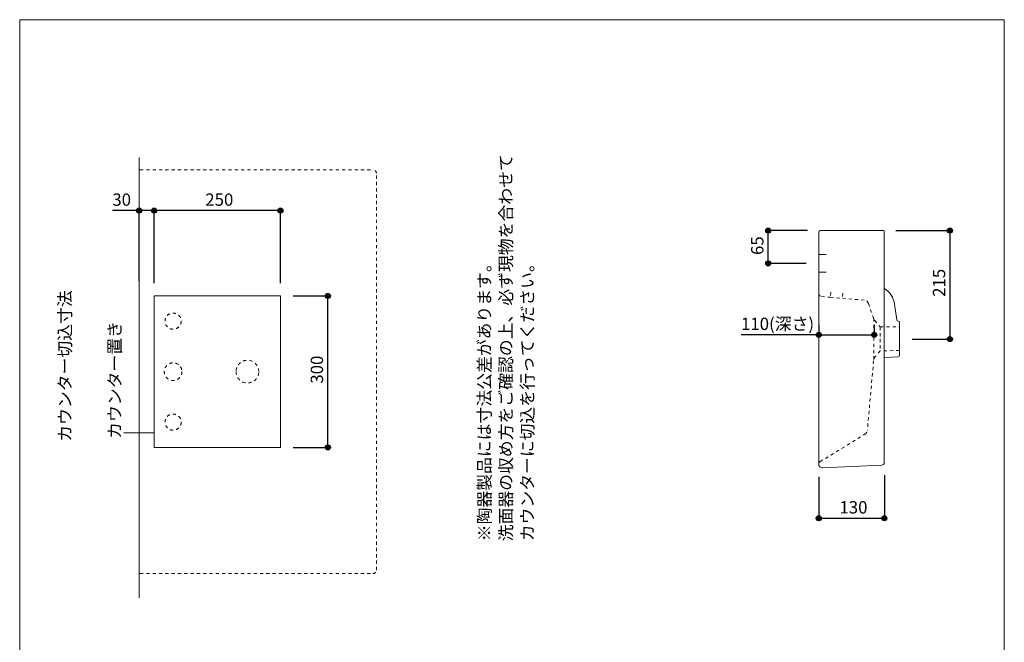
# Model space of a CAD drawing. Units: millimetres. Extents: x 5750 to 7700, y -1237 to 1597.
# Drawn here: x 5750 to 7700, y 364 to 1597 of the extents above; entities that cross this region are included whole.
import ezdxf

# ---------------------------------------------------------------- set-up
doc = ezdxf.new("R2010")
doc.units = ezdxf.units.MM
doc.header["$LTSCALE"] = 50.8
doc.header["$PDMODE"] = 1
doc.header["$PDSIZE"] = -2
doc.linetypes.add('STYLE_01', pattern=[0.246063, 0.123031, -0.123031])
for name, color, linetype in [('ADF70-2502', 7, 'Continuous'), ('notes', 7, 'Continuous'), ('template', 7, 'Continuous')]:
    doc.layers.add(name, color=color, linetype=linetype)
doc.styles.add('ＭＳ ゴシック', font='txt', dxfattribs={"bigfont": 'ＭＳ ゴシック'})
doc.dimstyles.new('tform線あり', dxfattribs={"dimtxt": 24.432617, "dimasz": 9.99939, "dimexe": 0, "dimexo": 25, "dimgap": 0.5, "dimtad": 1, "dimdec": 1, "dimzin": 11, "dimdsep": 46, "dimtxsty": 'ＭＳ ゴシック', "dimblk": 'DOT', "dimcen": 0, "dimazin": 0, "dimtfac": 0.8, "dimtdec": 1, "dimtix": 1, "dimtmove": 0, "dimatfit": 0, "dimldrblk": 'DOT', "dimfxl": 1, "dimfrac": 2, "dimtolj": 1, "dimtzin": 11, "dimarcsym": 0})
doc.dimstyles.new('tfrom線あり', dxfattribs={"dimtxt": 24.432617, "dimasz": 9.99939, "dimexe": 0, "dimexo": 25, "dimgap": 0.5, "dimtad": 1, "dimdec": 1, "dimzin": 11, "dimdsep": 46, "dimtxsty": 'ＭＳ ゴシック', "dimblk": 'DOT', "dimcen": 0, "dimazin": 0, "dimtfac": 1, "dimtdec": 1, "dimtix": 1, "dimtofl": 0, "dimtmove": 0, "dimatfit": 0, "dimldrblk": 'DOT', "dimfxl": 1, "dimfrac": 2, "dimtolj": 1, "dimtzin": 11, "dimarcsym": 0})

# ---------------------------------------------------------------- blocks, each defined once
blk = doc.blocks.new('*D11')
at = {"linetype": 'Continuous', "lineweight": -2}
h = blk.add_hatch(color=0, dxfattribs=at)
edge = h.paths.add_edge_path()
edge.add_arc((7332.4, 609.6), 5, 0, 360, ccw=False)
h = blk.add_hatch(color=0, dxfattribs=at)
edge = h.paths.add_edge_path()
edge.add_arc((7462.4, 609.6), 5, 0, 360, ccw=False)
at = {"color": 0, "linetype": 'Continuous', "lineweight": -2}
for p, q in [((7332.4, 691.8), (7332.4, 609.6)), ((7462.4, 694.8), (7462.4, 609.6)), ((7332.4, 609.6), (7462.4, 609.6))]:
    blk.add_line(p, q, dxfattribs=at)
for centre in [(7332.4, 609.6), (7462.4, 609.6)]:
    blk.add_circle(centre, 5, dxfattribs=at)
at = {"layer": 'Defpoints', "color": 0, "lineweight": 0}
for p in [(7332.4, 716.8), (7462.4, 719.8), (7332.4, 609.6)]:
    blk.add_point(p, dxfattribs=at)
at = {"color": 0, "insert": (7373.5, 643.5), "char_height": 24.43, "attachment_point": 1, "line_spacing_factor": 0.782827, "style": 'ＭＳ ゴシック'}
blk.add_mtext('130', dxfattribs=at)
blk = doc.blocks.new('_DOT')
at = {"color": 0, "linetype": 'ByBlock', "lineweight": -2}
blk.add_line((-0.5, 0), (-1, 0), dxfattribs=at)
at = {"color": 0, "linetype": 'ByBlock', "lineweight": -2, "const_width": 0.5}
blk.add_lwpolyline([(-0.25, 0, 1), (0.25, 0, 1)], format="xyb", close=True, dxfattribs=at)
blk = doc.blocks.new('*D12')
at = {"linetype": 'Continuous', "lineweight": -2}
h = blk.add_hatch(color=0, dxfattribs=at)
edge = h.paths.add_edge_path()
edge.add_arc((7592.4, 1179.4), 5, 0, 360, ccw=False)
h = blk.add_hatch(color=0, dxfattribs=at)
edge = h.paths.add_edge_path()
edge.add_arc((7592.4, 964.4), 5, 0, 360, ccw=False)
at = {"color": 0, "linetype": 'Continuous', "lineweight": -2}
for p, q in [((7485.4, 1179.4), (7592.4, 1179.4)), ((7592.4, 1179.4), (7592.4, 964.4)), ((7517.4, 964.4), (7592.4, 964.4))]:
    blk.add_line(p, q, dxfattribs=at)
for centre in [(7592.4, 1179.4), (7592.4, 964.4)]:
    blk.add_circle(centre, 5, dxfattribs=at)
at = {"layer": 'Defpoints', "color": 0, "lineweight": 0}
for p in [(7460.4, 1179.4), (7592.4, 1179.4), (7492.4, 964.4)]:
    blk.add_point(p, dxfattribs=at)
at = {"color": 0, "insert": (7558.5, 1048.1), "char_height": 24.43, "attachment_point": 1, "rotation": 90, "line_spacing_factor": 0.782827, "style": 'ＭＳ ゴシック'}
blk.add_mtext('215', dxfattribs=at)
blk = doc.blocks.new('*D13')
at = {"linetype": 'Continuous', "lineweight": -2}
h = blk.add_hatch(color=0, dxfattribs=at)
edge = h.paths.add_edge_path()
edge.add_arc((7232.4, 1179.4), 5, 0, 360, ccw=False)
h = blk.add_hatch(color=0, dxfattribs=at)
edge = h.paths.add_edge_path()
edge.add_arc((7232.4, 1114.4), 5, 0, 360, ccw=False)
at = {"color": 0, "linetype": 'Continuous', "lineweight": -2}
for p, q in [((7310.4, 1179.4), (7232.4, 1179.4)), ((7232.4, 1114.4), (7232.4, 1179.4)), ((7307.4, 1114.4), (7232.4, 1114.4))]:
    blk.add_line(p, q, dxfattribs=at)
for centre in [(7232.4, 1179.4), (7232.4, 1114.4)]:
    blk.add_circle(centre, 5, dxfattribs=at)
at = {"layer": 'Defpoints', "color": 0, "lineweight": 0}
for p in [(7335.4, 1179.4), (7232.4, 1114.4), (7332.4, 1114.4)]:
    blk.add_point(p, dxfattribs=at)
at = {"color": 0, "insert": (7198.5, 1131.1), "char_height": 24.43, "attachment_point": 1, "rotation": 90, "line_spacing_factor": 0.782827, "style": 'ＭＳ ゴシック'}
blk.add_mtext('65', dxfattribs=at)
blk = doc.blocks.new('*D14')
at = {"linetype": 'Continuous', "lineweight": -2}
h = blk.add_hatch(color=0, dxfattribs=at)
edge = h.paths.add_edge_path()
edge.add_arc((7332.4, 973), 5, 0, 360, ccw=False)
h = blk.add_hatch(color=0, dxfattribs=at)
edge = h.paths.add_edge_path()
edge.add_arc((7442.4, 973), 5, 0, 360, ccw=False)
at = {"color": 0, "linetype": 'Continuous', "lineweight": -2}
for p, q in [((7332.4, 992.8), (7332.4, 973)), ((7442.4, 992.8), (7442.4, 973)), ((7332.4, 973), (7178.6, 973)), ((7332.4, 973), (7442.4, 973))]:
    blk.add_line(p, q, dxfattribs=at)
for centre in [(7332.4, 973), (7442.4, 973)]:
    blk.add_circle(centre, 5, dxfattribs=at)
at = {"layer": 'Defpoints', "color": 0, "lineweight": 0}
for p in [(7332.4, 973), (7332.4, 967.8), (7442.4, 967.8)]:
    blk.add_point(p, dxfattribs=at)
at = {"color": 0, "insert": (7178.6, 1006.9), "char_height": 24.43, "attachment_point": 1, "line_spacing_factor": 0.782827, "style": 'ＭＳ ゴシック'}
blk.add_mtext('110(深さ)', dxfattribs=at)
blk = doc.blocks.new('*D15')
at = {"linetype": 'Continuous', "lineweight": -2}
h = blk.add_hatch(color=0, dxfattribs=at)
edge = h.paths.add_edge_path()
edge.add_arc((6360.3, 1050), 5, 0, 360, ccw=False)
h = blk.add_hatch(color=0, dxfattribs=at)
edge = h.paths.add_edge_path()
edge.add_arc((6360.3, 750), 5, 0, 360, ccw=False)
at = {"color": 0, "linetype": 'Continuous', "lineweight": -2}
for p, q in [((6291.4, 1050), (6360.3, 1050)), ((6360.3, 750), (6360.3, 1050)), ((6291.4, 750), (6360.3, 750))]:
    blk.add_line(p, q, dxfattribs=at)
for centre in [(6360.3, 1050), (6360.3, 750)]:
    blk.add_circle(centre, 5, dxfattribs=at)
at = {"layer": 'Defpoints', "color": 0, "lineweight": 0}
for p in [(6266.4, 1050), (6266.4, 750), (6360.3, 750)]:
    blk.add_point(p, dxfattribs=at)
at = {"color": 0, "insert": (6326.4, 876.2), "char_height": 24.43, "attachment_point": 1, "rotation": 90, "line_spacing_factor": 0.782827, "style": 'ＭＳ ゴシック'}
blk.add_mtext('300', dxfattribs=at)
blk = doc.blocks.new('*D16')
at = {"linetype": 'Continuous', "lineweight": -2}
h = blk.add_hatch(color=0, dxfattribs=at)
edge = h.paths.add_edge_path()
edge.add_arc((6016.4, 1219), 5, 0, 360, ccw=False)
h = blk.add_hatch(color=0, dxfattribs=at)
edge = h.paths.add_edge_path()
edge.add_arc((6266.4, 1219), 5, 0, 360, ccw=False)
at = {"color": 0, "linetype": 'Continuous', "lineweight": -2}
for p, q in [((6016.4, 1075), (6016.4, 1219)), ((6266.4, 1219), (6016.4, 1219)), ((6266.4, 1075), (6266.4, 1219))]:
    blk.add_line(p, q, dxfattribs=at)
for centre in [(6016.4, 1219), (6266.4, 1219)]:
    blk.add_circle(centre, 5, dxfattribs=at)
at = {"layer": 'Defpoints', "color": 0, "lineweight": 0}
for p in [(6266.4, 1219), (6016.4, 1050), (6266.4, 1050)]:
    blk.add_point(p, dxfattribs=at)
at = {"color": 0, "insert": (6117.6, 1252.9), "char_height": 24.43, "attachment_point": 1, "line_spacing_factor": 0.782827, "style": 'ＭＳ ゴシック'}
blk.add_mtext('250', dxfattribs=at)
blk = doc.blocks.new('*D17')
at = {"linetype": 'Continuous', "lineweight": -2}
h = blk.add_hatch(color=0, dxfattribs=at)
edge = h.paths.add_edge_path()
edge.add_arc((5986.4, 1219), 5, 0, 360, ccw=False)
h = blk.add_hatch(color=0, dxfattribs=at)
edge = h.paths.add_edge_path()
edge.add_arc((6016.4, 1219), 5, 0, 360, ccw=False)
at = {"color": 0, "linetype": 'Continuous', "lineweight": -2}
for p, q in [((5986.4, 1219), (5933.5, 1219)), ((5986.4, 1079), (5986.4, 1219)), ((6016.4, 1219), (5986.4, 1219)), ((6016.4, 1075), (6016.4, 1219))]:
    blk.add_line(p, q, dxfattribs=at)
for centre in [(5986.4, 1219), (6016.4, 1219)]:
    blk.add_circle(centre, 5, dxfattribs=at)
at = {"layer": 'Defpoints', "color": 0, "lineweight": 0}
for p in [(6016.4, 1219), (5986.4, 1054), (6016.4, 1050)]:
    blk.add_point(p, dxfattribs=at)
at = {"color": 0, "insert": (5933.5, 1252.9), "char_height": 24.43, "attachment_point": 1, "line_spacing_factor": 0.782827, "style": 'ＭＳ ゴシック'}
blk.add_mtext('30', dxfattribs=at)

msp = doc.modelspace()

# ---------------------------------------------------------------- linework, layer by layer
at = {"layer": 'ADF70-2502', "color": 7, "linetype": 'Continuous', "lineweight": 15}
for p, q in [((5986.43, 452), (5986.43, 1323.99)), ((7332.36, 1176.42), (7332.36, 1054.92)), ((7460.36, 1179.42), (7335.36, 1179.42)), ((7462.36, 1177.42), (7462.36, 719.76)), ((7347.36, 1131.95), (7332.36, 1131.95)), ((7332.36, 1096.95), (7347.36, 1096.95)), ((7332.36, 716.61), (7332.36, 1054.92)), ((7487.11, 1002.59), (7482.62, 1033.65)), ((7492.36, 997.07), (7492.36, 987.86)), ((7492.36, 987.86), (7492.36, 941.86)), ((7492.36, 941.86), (7492.36, 932.67)), ((7489.56, 929.67), (7463.2, 927.89)), ((7339.66, 709.62), (7457.57, 714.76))]:
    msp.add_line(p, q, dxfattribs=at)
at = {"layer": 'ADF70-2502', "color": 7, "linetype": 'STYLE_01', "lineweight": 15}
for p, q in [((5986.43, 1297.99), (5986.43, 501.99)), ((5988.43, 1299.99), (6449.43, 1299.99)), ((6456.43, 506.99), (6456.43, 1292.99)), ((7356.23, 1057.37), (7355.36, 1047.41)), ((7380.23, 1055.27), (7379.36, 1045.31)), ((7337.83, 1048.94), (7355.36, 1047.41)), ((7355.36, 1047.41), (7379.36, 1045.31)), ((7379.36, 1045.31), (7422.28, 1041.55)), ((7441.53, 924.11), (7441.53, 1003.86)), ((7443.34, 1001.15), (7453.93, 988.53)), ((7453.93, 988.53), (7453.93, 964.86)), ((7453.93, 988.53), (7492.36, 988.53)), ((7453.93, 964.86), (7453.93, 941.19)), ((7453.93, 941.19), (7444.57, 930.04)), ((7492.36, 941.86), (7453.93, 941.19)), ((7441.12, 921.69), (7428.76, 783.82)), ((7335.22, 721.74), (7424.03, 776.18)), ((7332.36, 716.62), (7332.36, 716.61)), ((5988.43, 499.99), (6449.43, 499.99))]:
    msp.add_line(p, q, dxfattribs=at)
at = {"layer": 'ADF70-2502', "color": 7, "linetype": 'Continuous', "lineweight": 15}
msp.add_lwpolyline([(6016.43, 1049.99), (6266.43, 1049.99), (6266.43, 749.99), (6016.43, 749.99)], close=True, dxfattribs=at)
at = {"layer": 'ADF70-2502', "color": 7, "linetype": 'STYLE_01', "lineweight": 15}
for centre, radius in [((6053.81, 999.99), 16), ((6053.81, 899.99), 17.5), ((6053.81, 799.99), 16)]:
    msp.add_circle(centre, radius, dxfattribs=at)
for centre, radius, start, end in [((5988.43, 1297.99), 2, 90, 180), ((6449.43, 1292.99), 7, 0, 90), ((7338.36, 1054.92), 6, 180, 265), ((7421.4, 1031.59), 10, 18.68678, 85.00092), ((169045.18, 55683.63), 170603.86, 198.6826357, 198.6928513), ((7454.83, 1010.79), 15, 198.6902, 219.99988), ((6200.99, 899.99), 22.5, 0, 180), ((7456.06, 920.4), 15, 139.99977, 175.05836), ((6200.99, 899.99), 22.5, 180, 360), ((7418.8, 784.71), 10, 301.50186, 354.87895), ((7338.36, 716.62), 6, 121.51192, 180), ((5988.43, 501.99), 2, 180, 270), ((6449.43, 506.99), 7, 270, 0)]:
    msp.add_arc(centre, radius, start, end, dxfattribs=at)
at = {"layer": 'ADF70-2502', "color": 7, "linetype": 'Continuous', "lineweight": 15}
for centre, radius, start, end in [((7335.36, 1176.42), 3, 90, 180), ((7460.36, 1177.42), 2, 360, 90), ((7438.08, 1027.21), 45, 8.21965, 57.35659), ((7490.08, 1003.02), 3, 188.21965, 263.1179), ((7489.36, 997.07), 3, 0.00054, 83.11773), ((7463.88, 917.91), 10, 93.88035, 98.74504), ((7489.36, 932.67), 3, 273.87861, 0.00096), ((7339.36, 716.61), 7, 180, 273.49883), ((7457.36, 719.76), 5, 272.49883, 360)]:
    msp.add_arc(centre, radius, start, end, dxfattribs=at)
at = {"layer": 'notes', "color": 7, "linetype": 'Continuous', "lineweight": 5}
msp.add_line((6016.81, 778.99), (5956.06, 778.99), dxfattribs=at)
at = {"layer": 'template', "color": 7, "linetype": 'Continuous', "lineweight": 5, "flags": 128}
msp.add_lwpolyline([(7700, 1597.13), (5750, 1597.13), (5750, -1202.87), (7700, -1202.87), (7700, 1597.13)], dxfattribs=at)

# ---------------------------------------------------------------- texts
at = {"layer": 'notes', "color": 7, "insert": (6658.14, 563.99), "char_height": 24.4326, "width": 764.7717, "attachment_point": 1, "rotation": 90, "line_spacing_factor": 1.043769, "style": 'ＭＳ ゴシック'}
msp.add_mtext('※陶器製品には寸法公差があります。\\P  洗面器の収め方をご確認の上、必ず現物を合わせて\\P  カウンターに切込を行ってください。', dxfattribs=at)
at = {"layer": 'notes', "color": 7, "char_height": 24.433, "attachment_point": 1, "rotation": 90, "line_spacing_factor": 0.782827, "style": 'ＭＳ ゴシック'}
for s, insert in [('カウンター切込寸法', (5827.26, 761.12)), ('カウンター置き', (5925.94, 766.83))]:
    msp.add_mtext(s, dxfattribs=dict(at, insert=insert))

# ---------------------------------------------------------------- dimensions: what is measured, and where the dimension line sits
at = {"layer": 'notes', "color": 7, "linetype": 'Continuous', "lineweight": 5}
for base, p1, p2, dimstyle, override, picture, middle in [((6016.43, 1218.99), (5986.43, 1053.99), (6016.43, 1049.99), 'tform線あり', {"dimgap": 5, "dimpost": '<>', "dimtxsty": 'ＭＳ ゴシック', "dimtix": 0, "dimtmove": 2}, '*D17', (5965.26, 1223.99)), ((7332.36, 973), (7442.36, 967.78), (7332.36, 967.78), 'tfrom線あり', {"dimgap": 5, "dimpost": '<>(深さ)', "dimtxsty": 'ＭＳ ゴシック', "dimtix": 0, "dimtmove": 2}, '*D14', (7321.52, 978))]:
    dim = msp.add_linear_dim(base=base, p1=p1, p2=p2, dimstyle=dimstyle, override=override, dxfattribs=at)
    dim.commit()
    dim.dimension.update_dxf_attribs({"geometry": picture, "text_midpoint": middle, "dimtype": 128})
for base, p1, p2, picture, middle in [((6266.43, 1218.99), (6016.43, 1049.99), (6266.43, 1049.99), '*D16', (6141.43, 1218.99)), ((7332.36, 609.62), (7462.36, 719.76), (7332.36, 716.77), '*D11', (7397.36, 609.62))]:
    dim = msp.add_linear_dim(base=base, p1=p1, p2=p2, dimstyle='tform線あり', override={"dimgap": 5, "dimpost": '<>', "dimtxsty": 'ＭＳ ゴシック', "dimtmove": 2}, dxfattribs=at)
    dim.commit()
    dim.dimension.update_dxf_attribs({"geometry": picture, "text_midpoint": middle})
for base, p1, p2, picture, middle in [((7232.36, 1114.45), (7335.36, 1179.45), (7332.36, 1114.45), '*D13', (7232.36, 1146.95)), ((7592.36, 1179.42), (7492.36, 964.42), (7460.36, 1179.42), '*D12', (7592.36, 1071.92)), ((6360.26, 749.99), (6266.43, 1049.99), (6266.43, 749.99), '*D15', (6360.26, 899.99))]:
    dim = msp.add_linear_dim(base=base, p1=p1, p2=p2, angle=90, dimstyle='tform線あり', override={"dimgap": 5, "dimpost": '<>', "dimtxsty": 'ＭＳ ゴシック', "dimtmove": 2}, dxfattribs=at)
    dim.commit()
    dim.dimension.update_dxf_attribs({"geometry": picture, "text_midpoint": middle})

doc.saveas('drawing.dxf')
